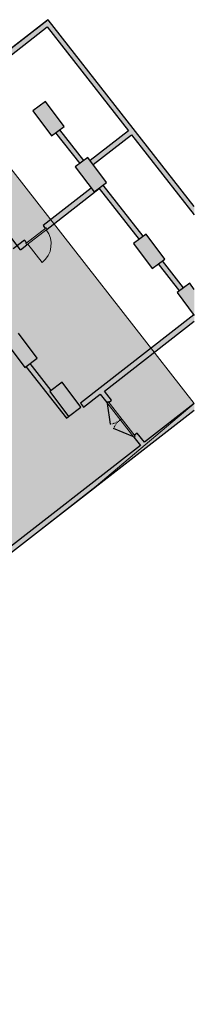
# Model space of a CAD drawing. Units: millimetres. Extents: x 69317 to 86113, y 1285 to 11822.
# Drawn here: x 80222 to 80892, y 8033 to 11822 of the extents above; entities that cross this region are included whole.
import ezdxf

# ---------------------------------------------------------------- set-up
doc = ezdxf.new("R2010")
doc.units = ezdxf.units.MM
doc.linetypes.add('HIDDEN', pattern=[0.375, 0.25, -0.125])
doc.linetypes.add('Tratto_2_', pattern=[6.35, 3.175, -3.175])
for name, color, linetype, lineweight in [('A-DETL-GENF-HDLN', 9, 'Tratto_2_', 9), ('linee muri', 250, 'Continuous', 9), ('proiezioni', 254, 'Continuous', 9), ('REI_classificazione', 211, 'Continuous', 0)]:
    doc.layers.add(name, color=color, linetype=linetype, lineweight=lineweight)
doc.layers.add('muri', color=253, linetype='Continuous', plot=False)

msp = doc.modelspace()

# ---------------------------------------------------------------- hatches: boundary and pattern name
at = {"layer": 'muri'}
h = msp.add_hatch(color=256, dxfattribs=at)
h.paths.add_polyline_path([(79191.8, 10908.2), (79241.2, 10946.8), (79237.5, 10951.5), (79241.1, 10954.3), (79232.5, 10965.3), (79179.7, 10924.1), (79179.8, 10924)], flags=0)
h.paths.add_polyline_path([(79350.8, 11032.3), (80343, 11806.3), (80330.7, 11822.1), (79335, 11045.3), (79343.6, 11034.2), (79347.1, 11037)], flags=0)
for points in [[(80891.5, 11070.7), (80891.5, 11103.2), (80343, 11806.3), (80327.3, 11794), (80650.9, 11379.2)], [(80391.9, 11410.8), (80320.1, 11507), (80272, 11471.1), (80343.8, 11374.9)], [(80451.8, 11268.4), (80467.9, 11280.4), (80375.6, 11398.7), (80359.6, 11386.7), (80435.1, 11289.9)], [(80503.6, 11264.3), (80650.9, 11379.2), (80638.6, 11395), (80491.6, 11280.4)], [(80554.9, 11195.6), (80483.1, 11291.8), (80435.1, 11255.9), (80506.9, 11159.7)], [(80679.5, 10976.6), (80695.5, 10988.6), (80541.7, 11185.7), (80525.7, 11173.8), (80663.7, 10996.9)], [(80778.4, 10900.7), (80706.6, 10996.9), (80658.5, 10961), (80730.3, 10864.8)], [(80834.3, 10778.1), (80850.3, 10790.1), (80769.3, 10893.9), (80753.3, 10882), (80826, 10788.7)], [(80891.5, 10684.2), (80891.5, 10784.5), (80874.1, 10807.9), (80826, 10772)], [(80466.8, 10330.7), (80891.5, 10662), (80891.5, 10684.2), (80890, 10686.2), (80454.5, 10346.5), (80456.6, 10343.8)], [(80289.1, 10519.9), (80217.4, 10616.1), (80169.3, 10580.2), (80241.1, 10484)], [(80456.6, 10330.9), (80384.8, 10427.1), (80336.8, 10391.2), (80408.6, 10295)], [(78439.9, 8407.4), (80891.5, 10320), (80891.5, 10345.4), (78427.6, 8423.2)]]:
    msp.add_hatch(color=256, dxfattribs=at).paths.add_polyline_path(points, flags=0)
h = msp.add_hatch(color=256, dxfattribs=at)
h.paths.add_polyline_path([(80400.7, 10288.9), (80408.6, 10295), (80336.8, 10391.2), (80342.8, 10395.6), (80261.7, 10499.5), (80245.7, 10487.5), (80395.9, 10295)], flags=0)
h.paths.add_polyline_path([(80171.9, 10582.1), (80187.9, 10594.1), (80160.7, 10629), (80149.6, 10620.4), (80152.4, 10616.9), (80147.7, 10613.2), (80169.3, 10585.5)], flags=0)
h.paths.add_polyline_path([(80043.7, 10746.4), (80048.5, 10750.1), (80051.2, 10746.6), (80062.3, 10755.2), (80034.1, 10791.3), (80018.1, 10779.3), (80042.5, 10747.9)], flags=0)
h.paths.add_polyline_path([(79999.8, 10802.8), (79945.8, 10875.1), (79960.3, 10885.9), (79868, 11004.2), (79854.5, 10994.1), (79782.7, 11090.3), (79794.2, 11098.8), (79790.7, 11103.3), (79785.9, 11099.7), (79783.2, 11103.2), (79772.1, 11094.6), (79945.8, 10872)], flags=0)
h.paths.add_polyline_path([(79673.7, 11220.7), (79684.7, 11229.4), (79682, 11232.9), (79686.7, 11236.6), (79658.7, 11272.5), (79643, 11260.2), (79670.9, 11224.3)], flags=0)
h = msp.add_hatch(color=256, dxfattribs=at)
h.paths.add_polyline_path([(80224.8, 10937), (80248.9, 10955.7), (80245.2, 10960.4), (80248.8, 10963.2), (80240.1, 10974.3), (80212.5, 10952.7)], flags=0)
h.paths.add_polyline_path([(80327, 11016.6), (80526.7, 11172.4), (80525.7, 11173.8), (80506.9, 11159.7), (80496.2, 11174), (80311.1, 11029.6), (80319.7, 11018.6), (80323.3, 11021.3)], flags=0)
h = msp.add_hatch(color=256, dxfattribs=at)
h.paths.add_polyline_path([(80684.7, 10184), (80700.5, 10196.3), (80672.9, 10231.7), (80661.8, 10223.1), (80664.6, 10219.5), (80659.9, 10215.8), (80664.6, 10209.8)], flags=0)
h.paths.add_polyline_path([(80555.9, 10349.1), (80560.7, 10352.8), (80563.4, 10349.2), (80574.5, 10357.8), (80546.9, 10393.2), (80531.1, 10380.9), (80554.7, 10350.6)], flags=0)
at = {"layer": 'REI_classificazione', "linetype": 'HIDDEN', "true_color": 0xffffa8}
msp.add_hatch(color=51, dxfattribs=at).paths.add_polyline_path([(79450.6, 11138.5), (79179.7, 10924.1), (78906.6, 11283.3), (78602.2, 11051.8), (78680.1, 10949.3), (78567.7, 10863.8), (78386.8, 11101.8), (78097, 10881.5), (78493.8, 10359.6), (77943.1, 9940.9), (78189.4, 9624.4), (77789.7, 9354.7), (78111.2, 8944.3), (77554.1, 8532.4), (77755.8, 8236.6), (77895.3, 8033.4), (78439.9, 8407.4), (79419.9, 9171.9), (80197.7, 9778.7), (80515.3, 10026.5), (80891.5, 10345.4), (79963.2, 11535.4)])

# ---------------------------------------------------------------- linework, layer by layer
at = {"layer": 'A-DETL-GENF-HDLN'}
for centre, start, end in [((80557.5, 10344.6), 277.9576, 307.9576), ((80655.9, 10218.4), 127.9576, 157.9576)]:
    msp.add_arc(centre, 80, start, end, dxfattribs=at)
at = {"layer": 'linee muri', "lineweight": 30}
for p, q in [((80330.7, 11822.1), (79335, 11045.3)), ((80891.5, 11103.2), (80330.7, 11822.1)), ((79658.7, 11272.5), (80327.3, 11794)), ((80327.3, 11794), (80638.6, 11395)), ((80320.1, 11507), (80272, 11471.1)), ((80391.9, 11410.8), (80320.1, 11507)), ((80272, 11471.1), (80343.8, 11374.9)), ((80343.8, 11374.9), (80391.9, 11410.8)), ((80359.6, 11386.7), (80451.8, 11268.4)), ((80467.9, 11280.4), (80375.6, 11398.7)), ((80638.6, 11395), (80491.6, 11280.4)), ((80503.6, 11264.3), (80650.9, 11379.2)), ((80650.9, 11379.2), (80891.5, 11070.7)), ((80483.1, 11291.8), (80435.1, 11255.9)), ((80554.9, 11195.6), (80483.1, 11291.8)), ((80435.1, 11255.9), (80506.9, 11159.7)), ((80506.9, 11159.7), (80554.9, 11195.6)), ((80695.5, 10988.6), (80541.7, 11185.7)), ((80496.2, 11174), (80311.1, 11029.6)), ((80327, 11016.6), (80526.7, 11172.4)), ((80526.7, 11172.4), (80679.5, 10976.6)), ((80224.8, 10937), (80110, 11084.1)), ((80311.1, 11029.6), (80319.7, 11018.6)), ((80706.6, 10996.9), (80658.5, 10961)), ((80778.4, 10900.7), (80706.6, 10996.9)), ((80240.1, 10974.3), (80196.8, 10940.4)), ((80224.8, 10937), (80248.9, 10955.7)), ((80248.8, 10963.2), (80240.1, 10974.3)), ((80658.5, 10961), (80730.3, 10864.8)), ((80730.3, 10864.8), (80778.4, 10900.7)), ((80753.3, 10882), (80834.3, 10778.1)), ((80850.3, 10790.1), (80769.3, 10893.9)), ((80874.1, 10807.9), (80826, 10772)), ((80891.5, 10784.5), (80874.1, 10807.9)), ((80826, 10772), (80891.5, 10684.2)), ((80890, 10686.2), (80454.5, 10346.5)), ((80546.9, 10393.2), (80891.5, 10662)), ((80289.1, 10519.9), (80217.4, 10616.1)), ((80169.3, 10580.2), (80241.1, 10484)), ((80241.1, 10484), (80289.1, 10519.9)), ((80342.8, 10395.6), (80261.7, 10499.5)), ((80245.7, 10487.5), (80400.7, 10288.9)), ((80384.8, 10427.1), (80336.8, 10391.2)), ((80456.6, 10330.9), (80384.8, 10427.1)), ((80336.8, 10391.2), (80408.6, 10295)), ((80574.5, 10357.8), (80546.9, 10393.2)), ((80454.5, 10346.5), (80466.8, 10330.7)), ((80466.8, 10330.7), (80531.1, 10380.9)), ((80531.1, 10380.9), (80555.9, 10349.1)), ((80563.4, 10349.2), (80574.5, 10357.8)), ((80891.5, 10345.4), (80700.5, 10196.3)), ((78439.9, 8407.4), (80891.5, 10320)), ((80408.6, 10295), (80456.6, 10330.9)), ((80400.7, 10288.9), (80408.6, 10295)), ((80672.9, 10231.7), (80661.8, 10223.1)), ((80700.5, 10196.3), (80672.9, 10231.7)), ((80659.9, 10215.8), (80684.7, 10184)), ((80684.7, 10184), (79821.6, 9510.7))]:
    msp.add_line(p, q, dxfattribs=at)
at = {"layer": 'linee muri', "color": 253}
msp.add_lwpolyline([(79450.6, 11138.5), (79179.7, 10924.1), (78906.6, 11283.3), (78602.2, 11051.8), (78680.1, 10949.3), (78567.7, 10863.8), (78386.8, 11101.8), (78097, 10881.5), (78493.8, 10359.6), (77943.1, 9940.9), (78189.4, 9624.4), (77789.7, 9354.7), (78111.2, 8944.3), (77554.1, 8532.4), (77755.8, 8236.6), (77895.3, 8033.4), (78439.9, 8407.4), (79419.9, 9171.9), (80197.7, 9778.7), (80515.3, 10026.5), (80891.5, 10345.4), (79963.2, 11535.4), (79450.6, 11138.5)], close=True, dxfattribs=at)
at = {"layer": 'proiezioni'}
for p, q in [((80328.2, 11821.5), (79178, 10926.3)), ((80328.9, 11820.7), (80328.2, 11821.5)), ((80323.3, 11021.3), (80245.2, 10960.4)), ((80248.9, 10955.7), (80327, 11016.6)), ((80327, 11016.6), (80323.3, 11021.3)), ((80245.2, 10960.4), (80248.9, 10955.7)), ((80555.9, 10349.1), (80659.9, 10215.8)), ((80560.7, 10352.8), (80664.6, 10219.5)), ((80612.6, 10286.1), (80607.9, 10282.4))]:
    msp.add_line(p, q, dxfattribs=at)
at = {"layer": 'proiezioni', "lineweight": 20}
for p, q in [((80245.2, 10960.4), (80323.3, 11021.3)), ((80327, 11016.6), (80248.9, 10955.7)), ((80323.3, 11021.3), (80327, 11016.6)), ((80245.2, 10960.4), (80248.9, 10955.7)), ((80252.4, 10958.5), (80307.8, 10887.5))]:
    msp.add_line(p, q, dxfattribs=at)
at = {"layer": 'proiezioni', "lineweight": 30}
for p, q in [((80555.9, 10349.1), (80560.7, 10352.8)), ((80557.5, 10344.6), (80568.6, 10265.4)), ((80655.9, 10218.4), (80581.8, 10248.5)), ((80659.9, 10215.8), (80664.6, 10219.5))]:
    msp.add_line(p, q, dxfattribs=at)
at = {"layer": 'proiezioni'}
msp.add_arc((80252.4, 10958.5), 90, 307.9576, 37.9576, dxfattribs=at)

doc.saveas('drawing.dxf')
